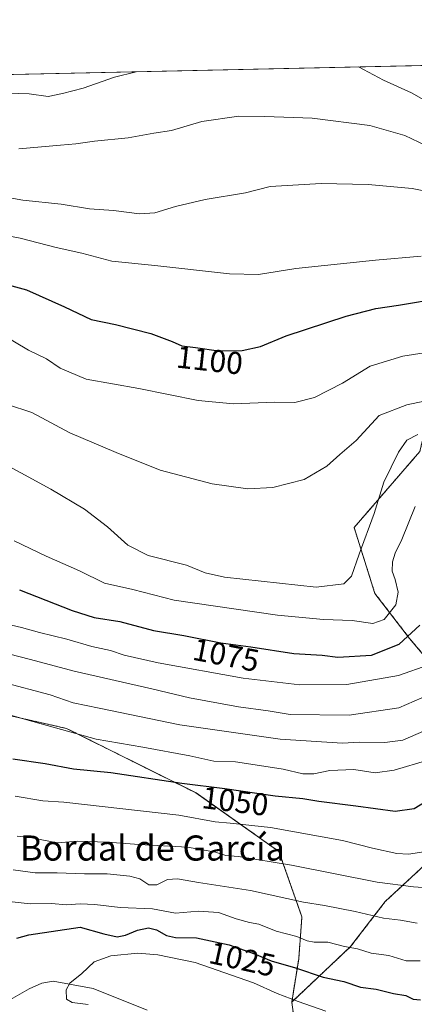
# Model space of a CAD drawing. Units: metres. Extents: x 648085 to 651540, y 4743905 to 4746293.
# Drawn here: x 650691 to 650817, y 4745979 to 4746293 of the extents above; entities that cross this region are included whole.
import ezdxf
from ezdxf.enums import TextEntityAlignment as Align

# ---------------------------------------------------------------- set-up
doc = ezdxf.new("R2010")
doc.units = ezdxf.units.M
doc.header["$MEASUREMENT"] = 0
doc.linetypes.add('TRAZOS', pattern=[0.75, 0.5, -0.25])
for name, color, linetype, lineweight in [('Arbolado forestal', 92, 'TRAZOS', 0), ('Arbolado forestal CxS', 92, 'Continuous', 0), ('Comarca CxS', 133, 'Continuous', 0), ('Comunidad Autónoma CxS', 142, 'Continuous', 0), ('Corriente natural lineal', 142, 'Continuous', 13), ('Curva de nivel maestra', 36, 'Continuous', 30), ('Curva de nivel normal', 36, 'Continuous', 0), ('Espacio natural protegido CxS', 2, 'Continuous', 0), ('Matorral', 135, 'Continuous', 0), ('Matorral CxS', 135, 'Continuous', 0), ('Municipio CxS', 142, 'Continuous', 0), ('Provincia CxS', 1, 'Continuous', 0), ('Rótulo de curva de nivel directora', 19, 'Continuous', 0), ('Texto cartográfico', 19, 'Continuous', 0)]:
    doc.layers.add(name, color=color, linetype=linetype, lineweight=lineweight)
doc.styles.add('Arial', font='txt', dxfattribs={"height": 0.2})

# ---------------------------------------------------------------- blocks, each defined once
blk = doc.blocks.new('*U150')
at = {"layer": 'Arbolado forestal CxS', "color": 92, "linetype": 'Continuous', "lineweight": 0}
blk.add_polyline3d([(650672.06, 4746074.95, 1054.08), (650706.25, 4746067.22, 1055.94), (650747.46, 4746046.68, 1048.62), (650773.85, 4746028.04, 1041.31), (650781.2, 4746007.18, 1032.98), (650780.15, 4745993.81, 1026.32), (650777.94, 4745980.09, 1019.59), (650780.15, 4745963.54, 1012.57)], dxfattribs=at)
blk = doc.blocks.new('*U152')
at = {"layer": 'Arbolado forestal CxS', "color": 92, "linetype": 'Continuous', "lineweight": 0}
blk.add_polyline3d([(650827.58, 4746081.56, 1065.86), (650815.45, 4746095.9, 1075.23), (650804.42, 4746110.24, 1081.77), (650797.8, 4746131.19, 1086.07), (650818.76, 4746155.46, 1083.09)], dxfattribs=at)
blk = doc.blocks.new('*U155')
at = {"layer": 'Arbolado forestal CxS', "color": 92, "linetype": 'Continuous', "lineweight": 0}
blk.add_polyline3d([(650672.06, 4746074.95, 1054.08), (650706.25, 4746067.22, 1055.94), (650747.46, 4746046.68, 1048.62), (650773.85, 4746028.04, 1041.31), (650781.2, 4746007.18, 1032.98), (650780.15, 4745993.81, 1026.32), (650777.94, 4745980.09, 1019.59), (650780.15, 4745963.54, 1012.57)], dxfattribs=at)
blk = doc.blocks.new('*U157')
at = {"layer": 'Arbolado forestal CxS', "color": 92, "linetype": 'Continuous', "lineweight": 0}
blk.add_polyline3d([(650827.58, 4746081.56, 1065.86), (650815.45, 4746095.9, 1075.23), (650804.42, 4746110.24, 1081.77), (650797.8, 4746131.19, 1086.07), (650818.76, 4746155.46, 1083.09)], dxfattribs=at)
blk = doc.blocks.new('*U179')
at = {"layer": 'Curva de nivel normal', "color": 36, "linetype": 'Continuous', "lineweight": 0}
blk.add_polyline3d([(650672.95, 4746238.96, 1110), (650692.29, 4746235.43, 1110), (650704.51, 4746234.14, 1110), (650713.52, 4746232.74, 1110), (650721.18, 4746232.12, 1110), (650729.46, 4746231.07, 1110), (650734.32, 4746231.41, 1110), (650740.89, 4746233.46, 1110), (650750.33, 4746235.62, 1110), (650763.25, 4746237.84, 1110), (650771.11, 4746239.78, 1110), (650787.29, 4746240.71, 1110), (650802.29, 4746240.43, 1110), (650816.29, 4746239.18, 1110), (650827.82, 4746236.79, 1110)], dxfattribs=at)
blk = doc.blocks.new('*U181')
at = {"layer": 'Curva de nivel normal', "color": 36, "linetype": 'Continuous', "lineweight": 0}
blk.add_polyline3d([(650682.05, 4746153.81, 1085), (650701.23, 4746143.39, 1085), (650711.96, 4746137.01, 1085), (650719.28, 4746131.44, 1085), (650725.78, 4746125.54, 1085), (650732.24, 4746122.33, 1085), (650744.4, 4746119.16, 1085), (650750.34, 4746116.76, 1085), (650756.49, 4746115.39, 1085), (650785.75, 4746112.17, 1085), (650794.57, 4746113.23, 1085), (650796.98, 4746115.71, 1085), (650799.43, 4746122.73, 1085), (650804.14, 4746135.71, 1085), (650807.24, 4746145.66, 1085), (650811.93, 4746155.24, 1085), (650814.62, 4746159.04, 1085), (650818.11, 4746160.82, 1085)], dxfattribs=at)
blk = doc.blocks.new('*U182')
at = {"layer": 'Curva de nivel normal', "color": 36, "linetype": 'Continuous', "lineweight": 0}
blk.add_polyline3d([(650687.42, 4746170.38, 1090), (650695.17, 4746167.8, 1090), (650707.26, 4746161.34, 1090), (650722.01, 4746155.1, 1090), (650736.09, 4746149.51, 1090), (650752.64, 4746145.11, 1090), (650763.94, 4746143.56, 1090), (650771.92, 4746143.91, 1090), (650781.9, 4746146.52, 1090), (650789.09, 4746150.75, 1090), (650793.21, 4746154.49, 1090), (650798.5, 4746158.92, 1090), (650805.82, 4746166.89, 1090), (650814.55, 4746170.26, 1090), (650829.15, 4746173.36, 1090)], dxfattribs=at)
blk = doc.blocks.new('*U185')
at = {"layer": 'Curva de nivel normal', "color": 36, "linetype": 'Continuous', "lineweight": 0}
blk.add_polyline3d([(650689.53, 4746126.92, 1080), (650699.71, 4746122.13, 1080), (650710.36, 4746117.45, 1080), (650718.35, 4746113.44, 1080), (650727.39, 4746111.5, 1080), (650740.55, 4746108.05, 1080), (650773.37, 4746103.24, 1080), (650788.01, 4746101.88, 1080), (650797.15, 4746101.56, 1080), (650803.79, 4746100.68, 1080), (650807.32, 4746101.92, 1080), (650811.12, 4746106.61, 1080), (650811.82, 4746110.65, 1080), (650810.85, 4746114.61, 1080), (650809.92, 4746117.27, 1080), (650810.04, 4746120.28, 1080), (650810.85, 4746123.06, 1080), (650812.95, 4746127.42, 1080), (650817.29, 4746137.85, 1080)], dxfattribs=at)
blk = doc.blocks.new('*U187')
at = {"layer": 'Curva de nivel normal', "color": 36, "linetype": 'Continuous', "lineweight": 0}
blk.add_polyline3d([(650674.29, 4746226.54, 1105), (650691.46, 4746223.34, 1105), (650702.96, 4746220.42, 1105), (650711.14, 4746218.62, 1105), (650720.62, 4746216, 1105), (650734.33, 4746214.63, 1105), (650758.13, 4746212, 1105), (650767.41, 4746211.81, 1105), (650779.23, 4746213.73, 1105), (650804.6, 4746216.35, 1105), (650819.17, 4746217.59, 1105)], dxfattribs=at)
blk = doc.blocks.new('*U195')
at = {"layer": 'Curva de nivel normal', "color": 36, "linetype": 'Continuous', "lineweight": 0}
for points in [[(650799.2, 4746277.9, 1120), (650807.12, 4746273.66, 1120), (650816.08, 4746269.64, 1120), (650825.58, 4746264.27, 1120)], [(650683.96, 4746269.59, 1120), (650694.34, 4746269.36, 1120), (650700.38, 4746268.43, 1120), (650704.95, 4746269.47, 1120), (650711.5, 4746271.12, 1120), (650721.47, 4746274.62, 1120), (650728.37, 4746276.36, 1120)]]:
    blk.add_polyline3d(points, dxfattribs=at)
blk = doc.blocks.new('*U196')
at = {"layer": 'Curva de nivel normal', "color": 36, "linetype": 'Continuous', "lineweight": 0}
blk.add_polyline3d([(650685.21, 4746192.97, 1095), (650694.14, 4746187.71, 1095), (650699.87, 4746184.88, 1095), (650704.26, 4746181.92, 1095), (650712.46, 4746178.4, 1095), (650729.27, 4746175.52, 1095), (650748.11, 4746171.69, 1095), (650759.45, 4746170.6, 1095), (650772.5, 4746171.15, 1095), (650778.95, 4746171.07, 1095), (650785.24, 4746172.56, 1095), (650794.11, 4746177.2, 1095), (650802.91, 4746182.56, 1095), (650813.29, 4746185.76, 1095), (650826.95, 4746187.85, 1095)], dxfattribs=at)
blk = doc.blocks.new('*U200')
at = {"layer": 'Curva de nivel normal', "color": 36, "linetype": 'Continuous', "lineweight": 0}
blk.add_polyline3d([(650691, 4746251.81, 1115), (650704.33, 4746253.01, 1115), (650709.2, 4746253.35, 1115), (650715.15, 4746254.24, 1115), (650725.86, 4746255.28, 1115), (650734.07, 4746256.81, 1115), (650739.65, 4746257.64, 1115), (650749.29, 4746260.48, 1115), (650761.1, 4746262.2, 1115), (650769.37, 4746262.05, 1115), (650784.4, 4746261.55, 1115), (650802.78, 4746259.28, 1115), (650813.95, 4746256.1, 1115), (650820.62, 4746252.9, 1115)], dxfattribs=at)
blk = doc.blocks.new('*U208')
at = {"layer": 'Curva de nivel maestra', "color": 36, "linetype": 'Continuous', "lineweight": 30}
blk.add_polyline3d([(650822.68, 4746045.07, 1050), (650816.95, 4746041.56, 1050), (650810.9, 4746040.74, 1050), (650798.39, 4746042.5, 1050), (650786.53, 4746043.95, 1050), (650781.52, 4746044.78, 1050), (650772.69, 4746045.69, 1050), (650756.64, 4746048.03, 1050), (650742.95, 4746049.72, 1050), (650720.29, 4746053.06, 1050), (650708.49, 4746054.22, 1050), (650699.43, 4746055.96, 1050), (650689.16, 4746057.46, 1050)], dxfattribs=at)
blk = doc.blocks.new('*U212')
at = {"layer": 'Curva de nivel maestra', "color": 36, "linetype": 'Continuous', "lineweight": 30}
blk.add_polyline3d([(650690.37, 4746000.42, 1025), (650694.25, 4746001.45, 1025), (650710.62, 4746003.95, 1025), (650718.07, 4746001.79, 1025), (650722.32, 4746000.9, 1025), (650725, 4746001.38, 1025), (650728.8, 4746003.02, 1025), (650732.33, 4746003.69, 1025), (650734.92, 4746003.1, 1025), (650738.07, 4746001.23, 1025), (650740.89, 4746000.65, 1025), (650747.62, 4746000.58, 1025), (650758.02, 4745998.29, 1025), (650766.13, 4745995.45, 1025), (650771.38, 4745993.22, 1025), (650779.16, 4745990.98, 1025), (650788, 4745987.95, 1025), (650794.51, 4745986.67, 1025), (650799.85, 4745984.87, 1025), (650804.84, 4745984.18, 1025), (650810.29, 4745982.77, 1025), (650814.29, 4745982.18, 1025), (650816.62, 4745981.02, 1025), (650818.95, 4745980.83, 1025)], dxfattribs=at)
blk = doc.blocks.new('*U213')
at = {"layer": 'Curva de nivel maestra', "color": 36, "linetype": 'Continuous', "lineweight": 30}
blk.add_polyline3d([(650691.31, 4746111.4, 1075), (650708, 4746104.76, 1075), (650715.03, 4746102.58, 1075), (650723.21, 4746101.27, 1075), (650733.95, 4746098.42, 1075), (650743.62, 4746096.77, 1075), (650755.38, 4746094.5, 1075), (650764.9, 4746093.16, 1075), (650778.64, 4746091.06, 1075), (650787.65, 4746090.5, 1075), (650792.57, 4746089.89, 1075), (650803.29, 4746090.54, 1075), (650812.14, 4746094.07, 1075), (650818.74, 4746100.1, 1075)], dxfattribs=at)
blk = doc.blocks.new('*U217')
at = {"layer": 'Curva de nivel maestra', "color": 36, "linetype": 'Continuous', "lineweight": 30}
blk.add_polyline3d([(650680.1, 4746210.49, 1100), (650693.46, 4746206.92, 1100), (650705.62, 4746201.52, 1100), (650714.07, 4746197.42, 1100), (650721.86, 4746195.85, 1100), (650733.13, 4746192.99, 1100), (650739.91, 4746190.47, 1100), (650742.95, 4746189.03, 1100), (650747.29, 4746188.55, 1100), (650754.62, 4746187.45, 1100), (650762.2, 4746187.6, 1100), (650767.95, 4746188.81, 1100), (650776.2, 4746192.22, 1100), (650795.29, 4746198.56, 1100), (650804.73, 4746201, 1100), (650811.94, 4746202.04, 1100), (650825.85, 4746204.37, 1100)], dxfattribs=at)

msp = doc.modelspace()

# ---------------------------------------------------------------- linework, layer by layer
at = {"layer": 'Arbolado forestal', "color": 92, "linetype": 'TRAZOS', "lineweight": 0}
for points in [[(651000.75, 4746253.62, 1100.17), (650977.59, 4746256.93, 1110.02), (650955.53, 4746242.59, 1112.99), (650946.7, 4746219.43, 1104.7), (650925.75, 4746205.09, 1102.79), (650909.2, 4746190.75, 1096.77), (650891.55, 4746181.93, 1093.12), (650873.91, 4746187.45, 1094.2), (650851.11, 4746198.43, 1096.73), (650835.81, 4746198.43, 1097.17), (650825.62, 4746184.84, 1093.54), (650818.76, 4746155.46, 1083.09), (650797.8, 4746131.19, 1086.07), (650804.42, 4746110.24, 1081.77), (650815.45, 4746095.9, 1075.23), (650827.58, 4746081.56, 1065.86), (650848.54, 4746079.36, 1060.79), (650852.02, 4746078.61, 1060.59)], [(650777.94, 4745980.09, 1019.59), (650796.7, 4745997.74, 1029.96), (650807.72, 4746012.07, 1037.2), (650823.17, 4746026.41, 1044.35), (650848.54, 4746031.93, 1045.49), (650875.01, 4746026.41, 1043.24), (650895.96, 4746038.54, 1047.82), (650905.89, 4746058.4, 1056.14), (650884.93, 4746070.53, 1059.88), (650863.98, 4746076.05, 1060.85), (650852.02, 4746078.61, 1060.59)], [(650582.61, 4746013.42, 1038.48), (650588.14, 4746024.96, 1042.51), (650602.33, 4746051.9, 1053.21), (650638.35, 4746065.85, 1056.43), (650672.06, 4746074.95, 1054.08), (650706.25, 4746067.22, 1055.94), (650747.45, 4746046.68, 1048.62), (650773.85, 4746028.05, 1041.31), (650781.2, 4746007.18, 1032.98), (650780.15, 4745993.81, 1026.32), (650777.94, 4745980.09, 1019.59)], [(650777.94, 4745980.09, 1019.59), (650780.15, 4745963.54, 1012.57), (650783.19, 4745953.14, 1009.87), (650785.41, 4745945.58, 1009.89), (650800.85, 4745920.92, 1013.65)], [(650777.94, 4745980.09, 1019.59), (650780.15, 4745963.54, 1012.57), (650783.19, 4745953.14, 1009.87), (650785.41, 4745945.58, 1009.89), (650800.85, 4745920.92, 1013.65)]]:
    msp.add_polyline3d(points, dxfattribs=at)
at = {"layer": 'Arbolado forestal CxS', "color": 92, "linetype": 'Continuous', "lineweight": 0}
msp.add_polyline3d([(650780.15, 4745963.54, 1012.57), (650777.94, 4745980.09, 1019.59), (650796.7, 4745997.74, 1029.96), (650807.73, 4746012.07, 1037.2), (650823.17, 4746026.41, 1044.35), (650848.54, 4746031.93, 1045.49), (650875.01, 4746026.41, 1043.24), (650895.96, 4746038.54, 1047.82), (650905.89, 4746058.4, 1056.14), (650884.93, 4746070.53, 1059.88), (650863.98, 4746076.05, 1060.85), (650852.02, 4746078.61, 1060.59), (650872.14, 4746096.71, 1066.88), (650933.08, 4746096.71, 1070.11), (650956.92, 4746123.21, 1078.14), (650994.01, 4746157.64, 1079.98), (651025.8, 4746162.94, 1074.86), (651054.94, 4746139.1, 1068.09)], dxfattribs=at)
msp.add_polyline3d([(650780.15, 4745963.54, 1012.57), (650777.94, 4745980.09, 1019.59), (650796.7, 4745997.74, 1029.96), (650807.73, 4746012.07, 1037.2), (650823.17, 4746026.41, 1044.35), (650848.54, 4746031.93, 1045.49), (650875.01, 4746026.41, 1043.24), (650895.96, 4746038.54, 1047.82), (650905.89, 4746058.4, 1056.14), (650884.93, 4746070.53, 1059.88), (650863.98, 4746076.05, 1060.85), (650852.02, 4746078.61, 1060.59), (650872.14, 4746096.71, 1066.88), (650933.08, 4746096.71, 1070.11), (650956.92, 4746123.21, 1078.14), (650994.01, 4746157.64, 1079.98), (651025.8, 4746162.94, 1074.86), (651054.94, 4746139.1, 1068.09)], dxfattribs=at)
at = {"layer": 'Comarca CxS', "color": 133, "linetype": 'Continuous', "lineweight": 0}
msp.add_polyline3d([(648084.61, 4746218.75, 1322.33), (651488.79, 4746292.93, 1076.11), (651488.79, 4746292.93, 1076.11), (651539.8, 4743979.61, 1099.27)], dxfattribs=at)
msp.add_polyline3d([(648084.61, 4746218.75, 1322.33), (651488.79, 4746292.93, 1076.11), (651488.79, 4746292.93, 1076.11), (651539.8, 4743979.61, 1099.27)], dxfattribs=at)
at = {"layer": 'Comunidad Autónoma CxS', "color": 142, "linetype": 'Continuous', "lineweight": 0}
for points in [[(648201.32, 4743906.93, 1206.11), (648134.47, 4743905.47, 1201.56), (648089.84, 4745976.05, 1325.56), (648084.61, 4746218.75, 1322.33), (651488.79, 4746292.93, 1076.11), (651539.8, 4743979.61, 1099.27), (650391.19, 4743954.6, 1195.78), (648201.32, 4743906.93, 1206.11)], [(648201.32, 4743906.93, 1206.11), (648134.47, 4743905.47, 1201.56), (648089.84, 4745976.04, 1325.56), (648084.61, 4746218.75, 1322.33), (651488.79, 4746292.93, 1076.11), (651539.8, 4743979.61, 1099.27), (650391.19, 4743954.6, 1195.78), (648201.32, 4743906.93, 1206.11)]]:
    msp.add_polyline3d(points, close=True, dxfattribs=at)
at = {"layer": 'Corriente natural lineal', "color": 142, "linetype": 'Continuous', "lineweight": 13}
msp.add_polyline3d([(650687.64, 4745980.45, 1022.23), (650694.35, 4745984.29, 1021.63), (650698.42, 4745986.13, 1021.36), (650701.98, 4745986.78, 1020.94), (650714.73, 4745984.38, 1018.77), (650731.88, 4745977.48, 1017.26)], dxfattribs=at)
at = {"layer": 'Curva de nivel normal', "color": 36, "linetype": 'Continuous', "lineweight": 0}
for points in [[(650821.6, 4746087.42, 1070), (650811.91, 4746084.1, 1070), (650795.44, 4746081.23, 1070), (650780.51, 4746081.14, 1070), (650762.51, 4746083.22, 1070), (650735.43, 4746088.09, 1070), (650724.63, 4746090.54, 1070), (650720.21, 4746092, 1070), (650714.29, 4746093.26, 1070), (650706.29, 4746095.62, 1070), (650697.62, 4746097.8, 1070), (650691.95, 4746099.41, 1070), (650684.95, 4746100.96, 1070)], [(650674.53, 4746094.4, 1065), (650694.8, 4746089.15, 1065), (650708.65, 4746085.41, 1065), (650733.36, 4746079.82, 1065), (650745.34, 4746076.91, 1065), (650760.96, 4746074.09, 1065), (650770.44, 4746072.86, 1065), (650777.46, 4746071.66, 1065), (650796.25, 4746071.42, 1065), (650812, 4746073.75, 1065), (650826.68, 4746080.1, 1065)], [(650685.86, 4746081.9, 1060), (650701.04, 4746077.94, 1060), (650708.35, 4746075.38, 1060), (650716.61, 4746073.63, 1060), (650742.29, 4746068.38, 1060), (650774.28, 4746063.77, 1060), (650789.16, 4746062.88, 1060), (650794.15, 4746062.57, 1060), (650799.47, 4746062.81, 1060), (650807.61, 4746062.7, 1060), (650813.29, 4746063.48, 1060), (650822.29, 4746067.36, 1060)], [(650678.42, 4746074.3, 1055), (650693.64, 4746069.98, 1055), (650715.72, 4746063.81, 1055), (650730.55, 4746061.22, 1055), (650745.49, 4746058.48, 1055), (650753.15, 4746056.82, 1055), (650760.06, 4746056.58, 1055), (650766.25, 4746055.64, 1055), (650775.16, 4746054.25, 1055), (650781.45, 4746052.78, 1055), (650785, 4746052.72, 1055), (650790.11, 4746053.77, 1055), (650797.76, 4746054.1, 1055), (650804.54, 4746053.11, 1055), (650810.54, 4746053.88, 1055), (650821.32, 4746057.1, 1055)], [(650689.91, 4746045.66, 1045), (650698.69, 4746044.11, 1045), (650705.36, 4746043.76, 1045), (650741.94, 4746039.61, 1045), (650753.61, 4746037.43, 1045), (650758.35, 4746037.1, 1045), (650771.2, 4746035.62, 1045), (650794.11, 4746031.54, 1045), (650803.62, 4746029.08, 1045), (650811.36, 4746027.44, 1045), (650815.16, 4746027.19, 1045), (650820.04, 4746027.88, 1045)], [(650690.52, 4746032.94, 1040), (650695.24, 4746032.33, 1040), (650703.26, 4746030.8, 1040), (650709.8, 4746031.36, 1040), (650719.25, 4746031, 1040), (650729.35, 4746030.21, 1040), (650744.8, 4746029.41, 1040), (650753.62, 4746027.78, 1040), (650756.95, 4746026.7, 1040), (650760.95, 4746026.43, 1040), (650777.88, 4746023.68, 1040), (650805.18, 4746018.24, 1040), (650816.76, 4746016.75, 1040), (650823.94, 4746016.22, 1040)], [(650689.29, 4746022.18, 1035), (650696.29, 4746021.23, 1035), (650703.29, 4746021.24, 1035), (650711.96, 4746020.86, 1035), (650719.17, 4746020.86, 1035), (650726.42, 4746020.17, 1035), (650729.56, 4746019.3, 1035), (650732.4, 4746017.44, 1035), (650734.99, 4746017.46, 1035), (650738.38, 4746019.08, 1035), (650741.52, 4746019.35, 1035), (650748.25, 4746018.17, 1035), (650764.84, 4746015.62, 1035), (650781.65, 4746011.93, 1035), (650788.4, 4746010.82, 1035), (650798.12, 4746008.87, 1035), (650807.14, 4746006.77, 1035), (650812.52, 4746006.14, 1035), (650817.86, 4746005.16, 1035)], [(650682.27, 4746012.78, 1030), (650694.69, 4746011.38, 1030), (650701.4, 4746011.48, 1030), (650706.22, 4746011.06, 1030), (650710.57, 4746011.38, 1030), (650715.29, 4746011.13, 1030), (650723.29, 4746010.2, 1030), (650733.62, 4746009.81, 1030), (650740.95, 4746008.38, 1030), (650748.27, 4746009.05, 1030), (650754.57, 4746008.58, 1030), (650760.3, 4746006.53, 1030), (650764.44, 4746005.4, 1030), (650767.51, 4746004.84, 1030), (650772.98, 4746002.7, 1030), (650779.61, 4746000.94, 1030), (650782.87, 4745999.62, 1030), (650785.12, 4745999.2, 1030), (650789.43, 4745999.18, 1030), (650794.7, 4745997.78, 1030), (650798.9, 4745996.98, 1030), (650803.18, 4745995.6, 1030), (650808.86, 4745994.88, 1030), (650814.4, 4745993.22, 1030), (650818.88, 4745993.16, 1030)], [(650713.09, 4745979.28, 1020), (650708.06, 4745979.96, 1020), (650706.26, 4745981.01, 1020), (650706.14, 4745984.02, 1020), (650707.32, 4745986.11, 1020), (650711.12, 4745989.2, 1020), (650715.08, 4745992.86, 1020), (650720.29, 4745994.84, 1020), (650728.96, 4745995.62, 1020), (650735.29, 4745995.1, 1020), (650747.21, 4745992.72, 1020), (650765.75, 4745986.17, 1020), (650773.26, 4745982.75, 1020), (650779.99, 4745980.25, 1020), (650788.76, 4745977.18, 1020)]]:
    msp.add_polyline3d(points, dxfattribs=at)
at = {"layer": 'Espacio natural protegido CxS', "color": 2, "linetype": 'Continuous', "lineweight": 0}
for points in [[(651539.8, 4743979.61, 1099.27), (648134.47, 4743905.47, 1201.56), (648089.84, 4745976.05, 1325.56), (648084.61, 4746218.75, 1322.33), (649280.47, 4746244.81, 1155.51), (651488.79, 4746292.93, 1076.11), (651539.8, 4743979.61, 1099.27)], [(650391.19, 4743954.6, 1195.78), (648134.47, 4743905.47, 1201.56), (648084.61, 4746218.75, 1322.33), (651488.79, 4746292.93, 1076.11), (651498.65, 4745845.59, 937.43), (651539.8, 4743979.61, 1099.27), (650391.19, 4743954.6, 1195.78)], [(651539.8, 4743979.61, 1099.27), (648134.47, 4743905.47, 1201.56), (648089.84, 4745976.04, 1325.56), (648084.61, 4746218.75, 1322.33), (649280.47, 4746244.81, 1155.51), (651488.79, 4746292.93, 1076.11), (651539.8, 4743979.61, 1099.27)], [(650391.19, 4743954.6, 1195.78), (648134.47, 4743905.47, 1201.56), (648084.61, 4746218.75, 1322.33), (651488.79, 4746292.93, 1076.11), (651498.65, 4745845.59, 937.43), (651539.8, 4743979.61, 1099.27), (650391.19, 4743954.6, 1195.78)]]:
    msp.add_polyline3d(points, close=True, dxfattribs=at)
at = {"layer": 'Matorral', "color": 135, "linetype": 'Continuous', "lineweight": 0}
for points in [[(650475.19, 4746270.84, 1132.99), (650857.83, 4746279.18, 1133.37)], [(651000.75, 4746253.62, 1100.17), (650977.59, 4746256.93, 1110.02), (650955.53, 4746242.59, 1112.99), (650946.7, 4746219.43, 1104.7), (650925.75, 4746205.09, 1102.79), (650909.2, 4746190.75, 1096.77), (650891.55, 4746181.93, 1093.12), (650873.91, 4746187.45, 1094.2), (650851.11, 4746198.43, 1096.73), (650835.81, 4746198.43, 1097.17), (650825.62, 4746184.84, 1093.54), (650818.76, 4746155.46, 1083.09), (650797.8, 4746131.19, 1086.07), (650804.42, 4746110.24, 1081.77), (650815.45, 4746095.9, 1075.23), (650827.58, 4746081.56, 1065.86), (650848.54, 4746079.36, 1060.79), (650852.02, 4746078.61, 1060.59)], [(650777.94, 4745980.09, 1019.59), (650796.7, 4745997.74, 1029.96), (650807.72, 4746012.07, 1037.2), (650823.17, 4746026.41, 1044.35), (650848.54, 4746031.93, 1045.49), (650875.01, 4746026.41, 1043.24), (650895.96, 4746038.54, 1047.82), (650905.89, 4746058.4, 1056.14), (650884.93, 4746070.53, 1059.88), (650863.98, 4746076.05, 1060.85), (650852.02, 4746078.61, 1060.59)], [(650582.61, 4746013.42, 1038.48), (650588.14, 4746024.96, 1042.51), (650602.33, 4746051.9, 1053.21), (650638.35, 4746065.85, 1056.43), (650672.06, 4746074.95, 1054.08), (650706.25, 4746067.22, 1055.94), (650747.45, 4746046.68, 1048.62), (650773.85, 4746028.05, 1041.31), (650781.2, 4746007.18, 1032.98), (650780.15, 4745993.81, 1026.32), (650777.94, 4745980.09, 1019.59)]]:
    msp.add_polyline3d(points, dxfattribs=at)
at = {"layer": 'Matorral CxS', "color": 135, "linetype": 'Continuous', "lineweight": 0}
for points in [[(650475.19, 4746270.84, 1132.99), (650857.83, 4746279.18, 1133.37)], [(650475.19, 4746270.84, 1132.99), (650857.83, 4746279.18, 1133.37)], [(650818.76, 4746155.46, 1083.09), (650797.8, 4746131.19, 1086.07), (650804.42, 4746110.24, 1081.77), (650815.45, 4746095.9, 1075.23), (650827.58, 4746081.56, 1065.86)], [(650818.76, 4746155.46, 1083.09), (650797.8, 4746131.19, 1086.07), (650804.42, 4746110.24, 1081.77), (650815.45, 4746095.9, 1075.23), (650827.58, 4746081.56, 1065.86)], [(650823.17, 4746026.41, 1044.35), (650807.73, 4746012.07, 1037.2), (650796.7, 4745997.74, 1029.96), (650777.94, 4745980.09, 1019.59), (650780.15, 4745993.81, 1026.32), (650781.2, 4746007.18, 1032.98), (650773.85, 4746028.04, 1041.31), (650747.46, 4746046.68, 1048.62), (650706.25, 4746067.22, 1055.94), (650672.06, 4746074.95, 1054.08)], [(650823.17, 4746026.41, 1044.35), (650807.73, 4746012.07, 1037.2), (650796.7, 4745997.74, 1029.96), (650777.94, 4745980.09, 1019.59), (650780.15, 4745993.81, 1026.32), (650781.2, 4746007.18, 1032.98), (650773.85, 4746028.04, 1041.31), (650747.46, 4746046.68, 1048.62), (650706.25, 4746067.22, 1055.94), (650672.06, 4746074.95, 1054.08)]]:
    msp.add_polyline3d(points, dxfattribs=at)
at = {"layer": 'Municipio CxS', "color": 142, "linetype": 'Continuous', "lineweight": 0}
msp.add_polyline3d([(649280.47, 4746244.81, 1155.51), (651488.79, 4746292.93, 1076.11), (651498.65, 4745845.59, 937.43), (651498.65, 4745845.59, 937.43), (651491.74, 4745840.34, 942.62), (651485.74, 4745835.47, 946.22), (651477.53, 4745828.63, 950.2), (651464.33, 4745817.34, 955.43), (651464.06, 4745817.06, 955.48), (651451.68, 4745804.7, 956.38), (651431.86, 4745786.78, 969.34)], dxfattribs=at)
msp.add_polyline3d([(649280.47, 4746244.81, 1155.51), (651488.79, 4746292.93, 1076.11), (651498.65, 4745845.59, 937.43), (651498.65, 4745845.59, 937.43), (651491.74, 4745840.34, 942.62), (651485.74, 4745835.47, 946.22), (651477.53, 4745828.63, 950.2), (651464.33, 4745817.34, 955.43), (651464.06, 4745817.06, 955.48), (651451.68, 4745804.7, 956.38), (651431.86, 4745786.78, 969.34)], dxfattribs=at)
at = {"layer": 'Provincia CxS', "color": 1, "linetype": 'Continuous', "lineweight": 0}
msp.add_polyline3d([(651539.8, 4743979.61, 1099.27), (648134.47, 4743905.47, 1201.56), (648084.61, 4746218.75, 1322.33), (651488.79, 4746292.93, 1076.11), (651539.8, 4743979.61, 1099.27)], close=True, dxfattribs=at)
msp.add_polyline3d([(651539.8, 4743979.61, 1099.27), (648134.47, 4743905.47, 1201.56), (648084.61, 4746218.75, 1322.33), (651488.79, 4746292.93, 1076.11), (651539.8, 4743979.61, 1099.27)], close=True, dxfattribs=at)

# ---------------------------------------------------------------- block references
at = {"layer": 'Arbolado forestal CxS', "color": 92, "linetype": 'Continuous', "lineweight": 0}
for name in ['*U152', '*U157', '*U150', '*U155']:
    msp.add_blockref(name, (0, 0), dxfattribs=at)
at = {"layer": 'Curva de nivel maestra', "color": 36, "linetype": 'Continuous', "lineweight": 30}
for name in ['*U213', '*U217', '*U208', '*U212']:
    msp.add_blockref(name, (0, 0), dxfattribs=at)
at = {"layer": 'Curva de nivel normal', "color": 36, "linetype": 'Continuous', "lineweight": 0}
for name in ['*U185', '*U181', '*U182', '*U196', '*U187', '*U179', '*U200', '*U195']:
    msp.add_blockref(name, (0, 0), dxfattribs=at)

# ---------------------------------------------------------------- texts
at = {"layer": 'Rótulo de curva de nivel directora', "color": 19, "linetype": 'Continuous', "lineweight": 0, "style": 'Arial'}
for s, rotation, p in [('1100', -6.3112, (650751.8, 4746184.5)), ('1075', -10.9253, (650757.03, 4746090.59)), ('1050', -7.0373, (650759.94, 4746044.07)), ('1025', -12.4179, (650762.21, 4745993.75))]:
    msp.add_text(s, height=7, rotation=rotation, dxfattribs=at).set_placement(p, align=Align.MIDDLE_CENTER)
at = {"layer": 'Texto cartográfico', "color": 19, "linetype": 'Continuous', "lineweight": 0, "style": 'Arial'}
msp.add_text('Bordal de García', height=8, dxfattribs=at).set_placement((650733.59, 4746029.13), align=Align.MIDDLE_CENTER)

doc.saveas('drawing.dxf')
